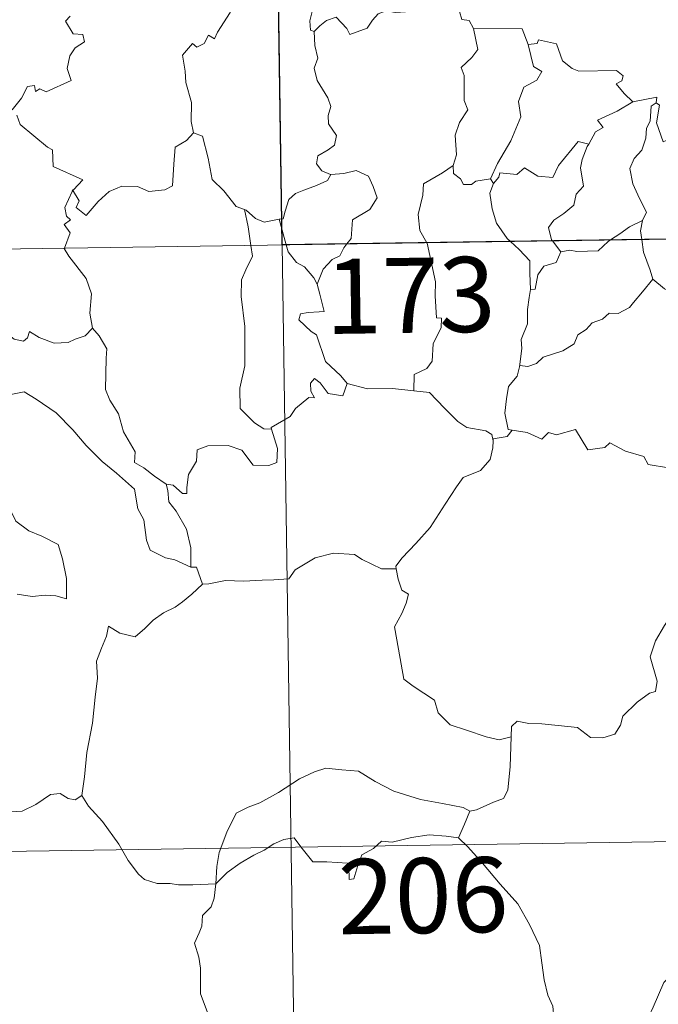
# Model space of a CAD drawing. Units: metres. Extents: x 599673 to 604172, y 4733386 to 4736422.
# Drawn here: x 600101 to 600165, y 4735370 to 4735468 of the extents above; entities that cross this region are included whole.
import ezdxf
from ezdxf.enums import TextEntityAlignment as Align

# ---------------------------------------------------------------- set-up
doc = ezdxf.new("R2010")
doc.units = ezdxf.units.M
doc.header["$MEASUREMENT"] = 0
doc.layers.add('Level 63', color=7, linetype='Continuous', lineweight=0)
doc.styles.add('Arial', font='ARIAL.TTF', dxfattribs={"height": 0.2})

msp = doc.modelspace()

# ---------------------------------------------------------------- linework, layer by layer
at = {"layer": 'Level 63', "linetype": 'Continuous', "lineweight": 0}
for points in [[(600123.88, 4735686.49, -0.49), (600127.45, 4735445.58, -0.49)], [(600128.46, 4735472.72, -0.49), (600129.02, 4735471.67, -0.49), (600129.52, 4735470.69, -0.49), (600129.54, 4735469.77, -0.49), (600130.49, 4735469.04, -0.49), (600130.23, 4735467.99, -0.49), (600130.28, 4735467.04, -0.49), (600130.64, 4735466.9, -0.49)], [(600123.48, 4735472.46, -0.49), (600123.09, 4735470.75, -0.49), (600122.27, 4735468.8, -0.49), (600121, 4735466.84, -0.49), (600120.7, 4735466.18, -0.49), (600120.08, 4735466.55, -0.49), (600119.64, 4735465.7, -0.49), (600118.91, 4735465.34, -0.49), (600118.49, 4735465.73, -0.49), (600117.5, 4735464.54, -0.49), (600117.75, 4735462.94, -0.49), (600117.83, 4735461.83, -0.49), (600118.39, 4735459.83, -0.49), (600118.37, 4735457.9, -0.49), (600118.6, 4735456.78, -0.49)], [(600144.94, 4735469.71, -0.49), (600145.4, 4735468.12, -0.49), (600146.13, 4735468.01, -0.49), (600146.58, 4735467.2, -0.49)], [(600130.64, 4735466.9, -0.49), (600131.21, 4735467.48, -0.49), (600131.88, 4735468, -0.49), (600132.84, 4735468.36, -0.49), (600133.92, 4735467.2, -0.49), (600134.21, 4735466.61, -0.49), (600135.95, 4735467.24, -0.49), (600136.48, 4735468.06, -0.49), (600137.04, 4735468.69, -0.49), (600137.83, 4735468.99, -0.49), (600138.77, 4735468.82, -0.49), (600141.32, 4735468.99, -0.49)], [(600106.26, 4735468.46, -0.49), (600105.8, 4735467.96, -0.49), (600106.57, 4735466.69, -0.49), (600107.53, 4735466.61, -0.49), (600107.69, 4735465.87, -0.49), (600106.77, 4735465.27, -0.49), (600106.24, 4735464.48, -0.49), (600105.97, 4735463.21, -0.49), (600106.35, 4735462, -0.49), (600103.88, 4735460.89, -0.49), (600103.23, 4735461.18, -0.49), (600102.79, 4735460.9, -0.49), (600102.7, 4735461.5, -0.49), (600102, 4735461.43, -0.49), (600101.41, 4735460.24, -0.49), (600100.48, 4735459.07, -0.49)], [(600130.64, 4735466.9, -0.49), (600130.73, 4735465.51, -0.49), (600131.03, 4735464.24, -0.49), (600130.64, 4735463.24, -0.49), (600130.96, 4735462.03, -0.49), (600132.03, 4735460.28, -0.49), (600132.32, 4735459.43, -0.49), (600132.04, 4735458.5, -0.49), (600132.08, 4735457.68, -0.49), (600132.87, 4735456.53, -0.49), (600132.69, 4735455.54, -0.49), (600132.05, 4735455.07, -0.49), (600131.02, 4735454.48, -0.49), (600130.87, 4735453.67, -0.49), (600131.42, 4735452.97, -0.49), (600132.27, 4735452.6, -0.49), (600132.31, 4735452.61, -0.49)], [(600146.58, 4735467.2, -0.49), (600147.02, 4735465.12, -0.49), (600146.42, 4735464.32, -0.49), (600145.33, 4735463.32, -0.49), (600145.64, 4735462.51, -0.49), (600145.65, 4735460.03, -0.49), (600146.02, 4735459.09, -0.49), (600145.17, 4735457.81, -0.49), (600144.74, 4735456.56, -0.49), (600144.88, 4735454.57, -0.49), (600144.55, 4735453.52, -0.49)], [(600146.58, 4735467.2, -0.49), (600151.43, 4735467.19, -0.49), (600152.05, 4735465.6, -0.49)], [(600152.05, 4735465.6, -0.49), (600152.94, 4735465.72, -0.49), (600153.07, 4735466.08, -0.49), (600154.86, 4735465.68, -0.49), (600155.46, 4735463.98, -0.49), (600156.45, 4735463.21, -0.49), (600157.1, 4735462.95, -0.49), (600160.88, 4735463.03, -0.49), (600161.55, 4735462.47, -0.49), (600161.39, 4735461.98, -0.49), (600160.82, 4735461.68, -0.49), (600161.62, 4735460.73, -0.49), (600162.51, 4735459.89, -0.49)], [(600152.05, 4735465.6, -0.49), (600152.57, 4735463.4, -0.49), (600153.42, 4735462.93, -0.49), (600152.9, 4735462.04, -0.49), (600151.6, 4735461.35, -0.49), (600151.06, 4735459.92, -0.49), (600151.31, 4735458.39, -0.49), (600150.32, 4735455.98, -0.49), (600148.98, 4735453.73, -0.49), (600148.27, 4735452.18, -0.49)], [(600162.51, 4735459.89, -0.49), (600160.94, 4735458.96, -0.49), (600158.97, 4735458.04, -0.49), (600159.54, 4735457.31, -0.49), (600158.77, 4735456.89, -0.49), (600158.09, 4735455.66, -0.49)], [(600164.84, 4735459.78, -0.49), (600164.33, 4735459.45, -0.49), (600164.23, 4735457.95, -0.49), (600163.87, 4735457.24, -0.49), (600163.81, 4735456.24, -0.49), (600163.4, 4735455.05, -0.49), (600162.63, 4735454.22, -0.49), (600162.2, 4735453.22, -0.49), (600162.49, 4735451.67, -0.49), (600163.18, 4735450.22, -0.49), (600163.87, 4735448.86, -0.49), (600163.46, 4735448.02, -0.49)], [(600162.51, 4735459.89, -0.49), (600164.89, 4735460.36, -0.49), (600164.84, 4735459.78, -0.49)], [(600169.15, 4735457.15, -0.49), (600168.13, 4735456.63, -0.49), (600166.74, 4735456.41, -0.49), (600165.54, 4735455.88, -0.49), (600164.88, 4735457.79, -0.49), (600165.15, 4735459.54, -0.49), (600164.84, 4735459.78, -0.49)], [(600100.95, 4735458.56, -0.49), (600101.26, 4735457.62, -0.49), (600104, 4735455.34, -0.49), (600104.49, 4735455.09, -0.49), (600104.56, 4735453.41, -0.49), (600107.53, 4735452.09, -0.49), (600106.6, 4735451.09, -0.49), (600106.45, 4735450.93, -0.49)], [(600106.45, 4735450.93, -0.49), (600106.51, 4735451.08, -0.49), (600107.15, 4735449.97, -0.49), (600106.87, 4735449.31, -0.49), (600107.87, 4735448.53, -0.49), (600109.05, 4735449.93, -0.49), (600110.15, 4735450.92, -0.49), (600111.43, 4735451.44, -0.49), (600113.01, 4735451.41, -0.49), (600114.11, 4735450.9, -0.49), (600115.72, 4735451.07, -0.49), (600116.5, 4735451.48, -0.49), (600116.63, 4735453.64, -0.49), (600116.77, 4735455.35, -0.49), (600117.9, 4735456.01, -0.49), (600118.6, 4735456.78, -0.49)], [(600118.6, 4735456.78, -0.49), (600119.5, 4735456.45, -0.49), (600120.07, 4735454.24, -0.49), (600120.45, 4735452.12, -0.49), (600121.61, 4735450.99, -0.49), (600122.84, 4735449.41, -0.49), (600123.7, 4735449.11, -0.49)], [(600148.58, 4735451.72, -0.49), (600149.12, 4735452.36, -0.49), (600149.2, 4735452.78, -0.49), (600150.9, 4735452.61, -0.49), (600151.66, 4735453.28, -0.49), (600153, 4735452.45, -0.49), (600154.52, 4735452.3, -0.49), (600155.07, 4735453.51, -0.49), (600157.02, 4735455.93, -0.49), (600158.09, 4735455.66, -0.49)], [(600158.09, 4735455.66, -0.49), (600157.95, 4735455.42, -0.49), (600157.44, 4735454.11, -0.49), (600157.28, 4735453.29, -0.49), (600157.58, 4735451.44, -0.49), (600156.84, 4735450.65, -0.49), (600156.6, 4735449.56, -0.49), (600155.6, 4735448.72, -0.49), (600154.59, 4735448.04, -0.49), (600154.08, 4735447.33, -0.49), (600154.37, 4735446.1, -0.49), (600154.47, 4735445.98, -0.49)], [(600132.31, 4735452.61, -0.49), (600133.62, 4735452.72, -0.49), (600134.84, 4735453.02, -0.49), (600136.08, 4735452.45, -0.49), (600136.55, 4735451.41, -0.49), (600136.94, 4735450.28, -0.49), (600136.23, 4735449.13, -0.49), (600134.49, 4735448.08, -0.49), (600134.36, 4735446.21, -0.49), (600133.93, 4735445.68, -0.49)], [(600144.55, 4735453.52, -0.49), (600143.49, 4735452.79, -0.49), (600141.57, 4735451.69, -0.49), (600141.52, 4735450.55, -0.49), (600141.05, 4735448.62, -0.49), (600141.22, 4735447.01, -0.49), (600141.92, 4735445.79, -0.49)], [(600144.55, 4735453.52, -0.49), (600144.56, 4735452.7, -0.49), (600145.26, 4735452.18, -0.49), (600145.56, 4735451.6, -0.49), (600146.39, 4735451.61, -0.49), (600146.81, 4735451.95, -0.49), (600148.27, 4735452.18, -0.49)], [(600132.31, 4735452.61, -0.49), (600131.97, 4735452, -0.49), (600130.87, 4735451.52, -0.49), (600129.61, 4735451.05, -0.49), (600128.8, 4735450.71, -0.49), (600128.13, 4735450.13, -0.49), (600127.75, 4735448.94, -0.49), (600127.56, 4735448.19, -0.49), (600127.16, 4735448.16, -0.49)], [(600148.27, 4735452.18, -0.49), (600148.58, 4735451.72, -0.49)], [(600105.69, 4735445.26, -0.49), (600106.26, 4735446.8, -0.49), (600105.67, 4735447.63, -0.49), (600106.3, 4735448.08, -0.49), (600105.91, 4735448.44, -0.49), (600105.74, 4735449.33, -0.49), (600106.45, 4735450.93, -0.49)], [(600148.58, 4735451.72, -0.49), (600148.22, 4735450.76, -0.49), (600148.45, 4735449.18, -0.49), (600148.86, 4735447.74, -0.49), (600149.95, 4735446.22, -0.49), (600150.28, 4735445.92, -0.49)], [(599950.9, 4735442.96, -0.49), (600480.53, 4735450.81, -0.49)], [(600123.7, 4735449.11, -0.49), (600123.84, 4735449.06, -0.49), (600124.78, 4735448.21, -0.49), (600125.65, 4735447.85, -0.49), (600127.16, 4735448.16, -0.49)], [(600123.7, 4735449.11, -0.49), (600124.04, 4735447.38, -0.49), (600124.33, 4735445.53, -0.49)], [(600127.16, 4735448.16, -0.49), (600127.85, 4735445.59, -0.49)], [(600160.27, 4735446.07, -0.49), (600161.19, 4735446.68, -0.49), (600162.18, 4735447.39, -0.49), (600163.46, 4735448.02, -0.49)], [(600163.46, 4735448.02, -0.49), (600163.45, 4735448.01, -0.49), (600163.26, 4735446.99, -0.49), (600163.39, 4735446.11, -0.49)], [(600155.29, 4735444.9, -0.49), (600156.2, 4735445.06, -0.49), (600156.89, 4735444.91, -0.49), (600159.02, 4735445, -0.49), (600160.03, 4735445.91, -0.49), (600160.27, 4735446.07, -0.49)], [(600163.39, 4735446.11, -0.49), (600163.58, 4735444.84, -0.49), (600164.24, 4735443.04, -0.49), (600164.5, 4735442.16, -0.49)], [(600108.5, 4735437.25, -0.49), (600108.24, 4735438.76, -0.49), (600108.41, 4735440.69, -0.49), (600107.87, 4735442.21, -0.49), (600106.14, 4735444.44, -0.49), (600105.67, 4735445.21, -0.49), (600105.69, 4735445.26, -0.49)], [(600124.33, 4735445.53, -0.49), (600124.5, 4735444.45, -0.49), (600123.83, 4735443.1, -0.49), (600123.38, 4735442.07, -0.49), (600123.34, 4735440.41, -0.49), (600123.71, 4735437.42, -0.49), (600123.73, 4735433.5, -0.49), (600123.22, 4735431.24, -0.49), (600123.27, 4735429.21, -0.49), (600124.69, 4735427.79, -0.49), (600125.62, 4735427.17, -0.49), (600126.39, 4735427.15, -0.49)], [(600127.45, 4735445.58, -0.49), (600131.91, 4735144.45, -0.49)], [(600127.85, 4735445.59, -0.49), (600128.04, 4735444.89, -0.49), (600128.87, 4735443.82, -0.49), (600129.7, 4735443.37, -0.49), (600130.62, 4735442.3, -0.49), (600130.94, 4735441.64, -0.49)], [(600133.93, 4735445.68, -0.49), (600133.62, 4735445.3, -0.49), (600133.23, 4735444.49, -0.49), (600132.46, 4735444.12, -0.49), (600131.55, 4735443.15, -0.49), (600130.94, 4735441.64, -0.49)], [(600141.92, 4735445.79, -0.49), (600141.94, 4735445.75, -0.49), (600142.77, 4735441.89, -0.49), (600142.73, 4735440.48, -0.49), (600142.89, 4735438.3, -0.49), (600143.39, 4735438.26, -0.49), (600143.35, 4735437.33, -0.49), (600142.55, 4735435.7, -0.49), (600142.46, 4735433.94, -0.49), (600141.91, 4735433.22, -0.49), (600140.65, 4735432.61, -0.49), (600140.61, 4735430.97, -0.49)], [(600150.28, 4735445.92, -0.49), (600151.15, 4735445.12, -0.49), (600152.2, 4735443.99, -0.49), (600152.22, 4735442.75, -0.49), (600152.27, 4735441.13, -0.49)], [(600154.47, 4735445.98, -0.49), (600155.29, 4735444.9, -0.49)], [(600155.29, 4735444.9, -0.49), (600154.83, 4735443.82, -0.49), (600153.61, 4735443.46, -0.49), (600153.01, 4735442.57, -0.49), (600152.75, 4735441.15, -0.49), (600152.27, 4735441.13, -0.49)], [(600087.24, 4735442.7, -0.49), (600087.33, 4735442.53, -0.49), (600088.47, 4735441.85, -0.49), (600089.69, 4735441.42, -0.49), (600090.93, 4735441.54, -0.49), (600091.54, 4735440.97, -0.49), (600091.83, 4735440.38, -0.49), (600092.72, 4735440.42, -0.49), (600093.79, 4735440.35, -0.49), (600096.57, 4735439.13, -0.49), (600098.91, 4735437.51, -0.49), (600100.66, 4735436.14, -0.49), (600101.6, 4735435.95, -0.49), (600101.99, 4735436.29, -0.49), (600102.19, 4735436.91, -0.49), (600103.17, 4735436.31, -0.49), (600104.68, 4735435.76, -0.49), (600106.08, 4735435.82, -0.49), (600106.78, 4735436.15, -0.49), (600107.77, 4735436.47, -0.49), (600108.5, 4735437.25, -0.49)], [(600164.5, 4735442.16, -0.49), (600163.46, 4735440.87, -0.49), (600162.55, 4735439.83, -0.49), (600162.16, 4735439.31, -0.49), (600161.04, 4735438.71, -0.49), (600160.12, 4735438.75, -0.49), (600159.46, 4735438.16, -0.49), (600158.42, 4735437.79, -0.49), (600157.85, 4735437.13, -0.49), (600157.01, 4735436.59, -0.49), (600156.62, 4735435.7, -0.49), (600155.51, 4735434.99, -0.49), (600153.54, 4735434.34, -0.49), (600152.87, 4735433.73, -0.49), (600152.02, 4735433.41, -0.49), (600151.21, 4735433.52, -0.49), (600151.18, 4735433.39, -0.49)], [(600164.5, 4735442.16, -0.49), (600165.68, 4735441.18, -0.49), (600166.82, 4735440.7, -0.49)], [(600130.94, 4735441.64, -0.49), (600131.21, 4735440.64, -0.49), (600131.64, 4735438.93, -0.49), (600131.16, 4735438.87, -0.49), (600130.05, 4735438.83, -0.49), (600129.28, 4735438.67, -0.49), (600129.12, 4735438.08, -0.49), (600130.36, 4735436.91, -0.49), (600130.89, 4735436.59, -0.49), (600131.78, 4735433.91, -0.49), (600133.3, 4735432.48, -0.49), (600133.96, 4735431.71, -0.49)], [(600152.27, 4735441.13, -0.49), (600152.13, 4735440.32, -0.49), (600151.98, 4735439.11, -0.49), (600151.98, 4735437.67, -0.49), (600151.35, 4735436.12, -0.49), (600151.39, 4735435.21, -0.49), (600151.18, 4735433.39, -0.49)], [(600115.85, 4735421.66, -0.49), (600114.68, 4735422.44, -0.49), (600113.64, 4735423.27, -0.49), (600112.7, 4735423.82, -0.49), (600112.76, 4735424.87, -0.49), (600111.6, 4735426.89, -0.49), (600111.08, 4735428.67, -0.49), (600110.22, 4735430.04, -0.49), (600109.78, 4735431.13, -0.49), (600109.86, 4735434.24, -0.49), (600109.92, 4735435.18, -0.49), (600109.15, 4735436.47, -0.49), (600108.5, 4735437.25, -0.49)], [(600151.18, 4735433.39, -0.49), (600150.95, 4735432.44, -0.49), (600150.07, 4735431.41, -0.49), (600149.89, 4735430.19, -0.49), (600149.72, 4735428.75, -0.49), (600150.04, 4735427.13, -0.49), (600150.44, 4735427.06, -0.49)], [(600133.96, 4735431.71, -0.49), (600133.52, 4735430.5, -0.49), (600132.06, 4735430.73, -0.49), (600131.25, 4735431.78, -0.49), (600130.68, 4735432.21, -0.49), (600130.28, 4735431.74, -0.49), (600130.32, 4735430.96, -0.49), (600130.69, 4735430.27, -0.49), (600130.12, 4735430.31, -0.49), (600128.78, 4735429.23, -0.49), (600128.25, 4735428.41, -0.49), (600126.34, 4735427.31, -0.49), (600126.39, 4735427.15, -0.49)], [(600140.61, 4735430.97, -0.49), (600138.48, 4735431.23, -0.49), (600135.98, 4735431.2, -0.49), (600133.96, 4735431.71, -0.49)], [(600095.87, 4735428.01, -0.49), (600096.45, 4735429.45, -0.49), (600097.55, 4735429.7, -0.49), (600098.5, 4735429.71, -0.49), (600098.9, 4735430.29, -0.49), (600100.33, 4735430.61, -0.49), (600101.66, 4735430.87, -0.49), (600102.85, 4735430.14, -0.49), (600104.87, 4735428.78, -0.49), (600106.54, 4735427.07, -0.49), (600107.86, 4735425.52, -0.49), (600109.45, 4735423.91, -0.49), (600110.9, 4735422.74, -0.49), (600112.68, 4735421.16, -0.49), (600113.03, 4735419.19, -0.49), (600113.61, 4735418.09, -0.49), (600113.9, 4735416.04, -0.49), (600114.26, 4735415.06, -0.49), (600115.8, 4735414.29, -0.49), (600116.71, 4735414.1, -0.49), (600118.32, 4735413.37, -0.49)], [(600140.61, 4735430.97, -0.49), (600142.19, 4735430.82, -0.49), (600143.68, 4735429.25, -0.49), (600145, 4735427.92, -0.49), (600145.92, 4735427.31, -0.49), (600147.8, 4735426.98, -0.49), (600148.4, 4735426.63, -0.49), (600148.53, 4735426, -0.49)], [(600095.87, 4735428.01, -0.49), (600096.9, 4735426.52, -0.49), (600096.44, 4735425.3, -0.49), (600096.27, 4735424.25, -0.49), (600096.51, 4735423.2, -0.49), (600097.29, 4735422.55, -0.49), (600098.03, 4735421.07, -0.49), (600098.61, 4735420.37, -0.49), (600100.29, 4735419.05, -0.49), (600100.83, 4735417.97, -0.49), (600102.13, 4735416.99, -0.49), (600103.43, 4735416.45, -0.49), (600105.07, 4735415.61, -0.49), (600105.5, 4735414.18, -0.49), (600105.9, 4735412.22, -0.49), (600105.89, 4735410.19, -0.49), (600104.83, 4735410.48, -0.49), (600103.75, 4735410.54, -0.49), (600102.46, 4735410.42, -0.49), (600100.97, 4735410.66, -0.49)], [(600126.39, 4735427.15, -0.49), (600126.98, 4735425.21, -0.49), (600126.91, 4735423.83, -0.49), (600126.12, 4735423.51, -0.49), (600124.54, 4735423.54, -0.49), (600123.43, 4735425.04, -0.49), (600122.04, 4735425.53, -0.49), (600120.02, 4735425.48, -0.49), (600118.95, 4735425.08, -0.49), (600118.9, 4735423.96, -0.49), (600118.1, 4735422.62, -0.49), (600117.91, 4735421.31, -0.49), (600117.93, 4735420.73, -0.49), (600117.5, 4735420.72, -0.49), (600116.57, 4735421.54, -0.49), (600115.85, 4735421.66, -0.49)], [(600150.44, 4735427.06, -0.49), (600149.95, 4735426.42, -0.49), (600148.54, 4735426.19, -0.49), (600148.53, 4735426, -0.49)], [(600150.44, 4735427.06, -0.49), (600151.94, 4735426.83, -0.49), (600153.41, 4735426.16, -0.49), (600154.06, 4735426.83, -0.49), (600154.88, 4735426.57, -0.49), (600156.77, 4735427.13, -0.49), (600158.01, 4735425.07, -0.49), (600159.69, 4735425.33, -0.49), (600160.19, 4735425.79, -0.49), (600161.76, 4735424.95, -0.49), (600163.59, 4735424.41, -0.49), (600164.02, 4735423.61, -0.49), (600166.08, 4735423.28, -0.49), (600167.48, 4735423.81, -0.49), (600168.32, 4735424.21, -0.49), (600168.86, 4735423.31, -0.49), (600168.8, 4735421.83, -0.49)], [(600148.53, 4735426, -0.49), (600148.5, 4735425.29, -0.49), (600148.25, 4735424.11, -0.49), (600147.29, 4735423.02, -0.49), (600145.55, 4735422.32, -0.49), (600144.87, 4735421.39, -0.49), (600143.76, 4735419.66, -0.49), (600142.25, 4735417.31, -0.49), (600140.82, 4735415.73, -0.49), (600139.44, 4735414.29, -0.49), (600138.8, 4735413.47, -0.49), (600138.85, 4735413.2, -0.49)], [(600115.85, 4735421.66, -0.49), (600116.02, 4735421.01, -0.49), (600116.11, 4735419.89, -0.49), (600116.87, 4735418.94, -0.49), (600117.9, 4735417.17, -0.49), (600118.34, 4735415.29, -0.49), (600118.32, 4735413.37, -0.49)], [(600119.49, 4735411.67, -0.49), (600120.13, 4735411.69, -0.49), (600121.8, 4735412.02, -0.49), (600123.6, 4735411.95, -0.49), (600125.44, 4735412.07, -0.49), (600126.62, 4735412.1, -0.49), (600128.12, 4735412.2, -0.49), (600128.76, 4735413.08, -0.49), (600130.74, 4735414.29, -0.49), (600132.59, 4735414.75, -0.49), (600134.68, 4735414.63, -0.49), (600135.46, 4735414.13, -0.49), (600137.38, 4735413.18, -0.49), (600138.85, 4735413.2, -0.49)], [(600118.32, 4735413.37, -0.49), (600118.88, 4735413.36, -0.49), (600119.49, 4735411.67, -0.49)], [(600138.85, 4735413.2, -0.49), (600139.06, 4735412.16, -0.49), (600139.42, 4735411.06, -0.49), (600140.07, 4735410.64, -0.49), (600139.85, 4735409.74, -0.49), (600139.41, 4735408.73, -0.49), (600138.68, 4735407.39, -0.49), (600139.08, 4735405.17, -0.49), (600139.6, 4735402.15, -0.49), (600140.53, 4735401.46, -0.49), (600142.69, 4735400.05, -0.49), (600143.04, 4735398.78, -0.49), (600144.23, 4735397.59, -0.49), (600145.88, 4735397.04, -0.49), (600147.85, 4735396.4, -0.49), (600149.14, 4735396.08, -0.49), (600150.34, 4735396.4, -0.49)], [(600119.49, 4735411.67, -0.49), (600118.44, 4735410.64, -0.49), (600117.48, 4735409.9, -0.49), (600116.75, 4735409.35, -0.49), (600115.6, 4735408.8, -0.49), (600114.56, 4735408.07, -0.49), (600113.73, 4735407.21, -0.49), (600112.75, 4735406.39, -0.49), (600111.22, 4735406.75, -0.49), (600110.09, 4735407.47, -0.49), (600109.88, 4735406.47, -0.49), (600109.38, 4735405.25, -0.49), (600108.91, 4735403.94, -0.49), (600109, 4735402.25, -0.49), (600108.75, 4735400.37, -0.49), (600108.51, 4735397.76, -0.49), (600107.94, 4735394.83, -0.49), (600107.7, 4735392.4, -0.49), (600107.44, 4735390.52, -0.49)], [(600150.34, 4735396.4, -0.49), (600150.38, 4735397.41, -0.49), (600150.93, 4735397.95, -0.49), (600152.12, 4735397.72, -0.49), (600153.42, 4735397.69, -0.49), (600155.03, 4735397.51, -0.49), (600156.98, 4735397.33, -0.49), (600158.28, 4735396.32, -0.49), (600159.5, 4735396.29, -0.49), (600160.69, 4735396.67, -0.49), (600161.27, 4735397.56, -0.49), (600161.5, 4735398.46, -0.49), (600162.93, 4735399.87, -0.49), (600164.18, 4735400.75, -0.49), (600164.76, 4735400.92, -0.49), (600164.92, 4735401.96, -0.49), (600164.24, 4735404.38, -0.49), (600164.75, 4735405.98, -0.49), (600165.66, 4735407.51, -0.49), (600167.24, 4735409.89, -0.49), (600167.98, 4735410.33, -0.49), (600169.54, 4735409.58, -0.49)], [(600146.21, 4735388.97, -0.49), (600146.88, 4735389.09, -0.49), (600148.56, 4735389.85, -0.49), (600149.58, 4735390.24, -0.49), (600149.99, 4735391.07, -0.49), (600150.25, 4735393.42, -0.49), (600150.34, 4735396.4, -0.49)], [(600120.82, 4735381.7, -0.49), (600120.92, 4735383.43, -0.49), (600121.15, 4735384.83, -0.49), (600121.92, 4735386.85, -0.49), (600122.87, 4735388.76, -0.49), (600124.06, 4735389.36, -0.49), (600125.21, 4735389.78, -0.49), (600127.08, 4735390.83, -0.49), (600129.17, 4735392.18, -0.49), (600130.7, 4735392.89, -0.49), (600131.8, 4735393.26, -0.49), (600133.41, 4735393.09, -0.49), (600135.07, 4735392.95, -0.49), (600136.74, 4735391.93, -0.49), (600138.6, 4735390.96, -0.49), (600141.28, 4735390.14, -0.49), (600143.48, 4735389.71, -0.49), (600145.55, 4735389.33, -0.49), (600146.21, 4735388.97, -0.49)], [(600097.44, 4735392.07, -0.49), (600097.66, 4735391.73, -0.49), (600097.68, 4735390.22, -0.49), (600098.25, 4735389.05, -0.49), (600099.38, 4735388.81, -0.49), (600101.46, 4735388.96, -0.49), (600102.84, 4735389.63, -0.49), (600104.29, 4735390.61, -0.49), (600105.25, 4735390.72, -0.49), (600106.06, 4735390.24, -0.49), (600106.75, 4735390.08, -0.49), (600107.44, 4735390.52, -0.49)], [(600107.44, 4735390.52, -0.49), (600108.09, 4735389.46, -0.49), (600109.5, 4735387.92, -0.49), (600111.14, 4735385.65, -0.49), (600112.05, 4735384.01, -0.49), (600113.08, 4735382.67, -0.49), (600113.7, 4735382.14, -0.49), (600114.97, 4735381.71, -0.49), (600116.26, 4735381.73, -0.49), (600117.1, 4735381.59, -0.49), (600118.52, 4735381.58, -0.49), (600120.82, 4735381.7, -0.49)], [(599951.79, 4735382.74, -0.49), (600393.15, 4735389.28, -0.49)], [(600146.21, 4735388.97, -0.49), (600145.69, 4735387.67, -0.49), (600145.09, 4735386.29, -0.49)], [(600120.82, 4735381.7, -0.49), (600121.94, 4735382.81, -0.49), (600123.24, 4735383.76, -0.49), (600124.62, 4735384.57, -0.49), (600125.64, 4735385.05, -0.49), (600126.63, 4735385.69, -0.49), (600127.61, 4735386.11, -0.49), (600128.64, 4735386.28, -0.49), (600129.33, 4735385.4, -0.49), (600130.52, 4735383.9, -0.49), (600131.92, 4735383.89, -0.49), (600133.97, 4735383.76, -0.49), (600134.1, 4735383.42, -0.49), (600134.15, 4735382.14, -0.49), (600134.62, 4735382.19, -0.49), (600135, 4735383.54, -0.49), (600135.43, 4735384.59, -0.49), (600136.57, 4735385.21, -0.49), (600137.38, 4735385.95, -0.49), (600138.44, 4735385.87, -0.49), (600140.38, 4735386.33, -0.49), (600142.15, 4735386.6, -0.49), (600143.85, 4735386.46, -0.49), (600145.09, 4735386.29, -0.49)], [(600145.09, 4735386.29, -0.49), (600146, 4735385.39, -0.49), (600147.47, 4735383.76, -0.49), (600149.23, 4735381.66, -0.49), (600151.01, 4735379.68, -0.49), (600152.16, 4735377.62, -0.49), (600153.16, 4735375.53, -0.49), (600153.42, 4735373.8, -0.49), (600153.64, 4735372.09, -0.49), (600154.02, 4735370.57, -0.49), (600154.49, 4735369.46, -0.49), (600154.6, 4735368.34, -0.49), (600154.07, 4735367.39, -0.49)], [(600190.21, 4735385.25, -0.49), (600188.24, 4735384.15, -0.49), (600185.9, 4735382.83, -0.49), (600183.69, 4735382.1, -0.49), (600181.76, 4735380.62, -0.49), (600180.29, 4735380.12, -0.49), (600178.88, 4735379.37, -0.49), (600175.65, 4735377.98, -0.49), (600172.78, 4735376.77, -0.49), (600168.91, 4735375.26, -0.49), (600167.71, 4735374.65, -0.49), (600166.76, 4735373.02, -0.49), (600165.59, 4735371.83, -0.49), (600164.52, 4735369.36, -0.49), (600163.65, 4735367.48, -0.49), (600162.13, 4735364.95, -0.49), (600162.16, 4735363.79, -0.49), (600160.4, 4735362.22, -0.49)], [(600120.85, 4735365.32, -0.49), (600120.9, 4735366.21, -0.49), (600120.16, 4735368.38, -0.49), (600119.3, 4735370.7, -0.49), (600119.3, 4735373.25, -0.49), (600119.12, 4735374.35, -0.49), (600118.69, 4735375.75, -0.49), (600119.15, 4735376.79, -0.49), (600119.42, 4735377.46, -0.49), (600119.48, 4735378.51, -0.49), (600120.35, 4735379.39, -0.49), (600120.67, 4735380.25, -0.49), (600120.82, 4735381.7, -0.49)]]:
    msp.add_polyline3d(points, dxfattribs=at)
at = {"layer": 'Level 63', "linetype": 'Continuous', "lineweight": 30}
msp.add_polyline3d([(600214.82, 4735507.11, -0.49), (600215.72, 4735446.89, -0.49), (600127.45, 4735445.58, -0.49), (600126.55, 4735505.81, -0.49), (600214.82, 4735507.11, -0.49)], close=True, dxfattribs=at)

# ---------------------------------------------------------------- texts
at = {"layer": 'Level 63', "linetype": 'Continuous', "lineweight": 13, "style": 'Arial'}
for s, p in [('173', (600140.254, 4735440.535, -0.49)), ('206', (600141.544, 4735380.515, -0.49))]:
    msp.add_text(s, height=7.4999, rotation=0.84998, dxfattribs=at).set_placement(p, align=Align.MIDDLE_CENTER)

doc.saveas('drawing.dxf')
